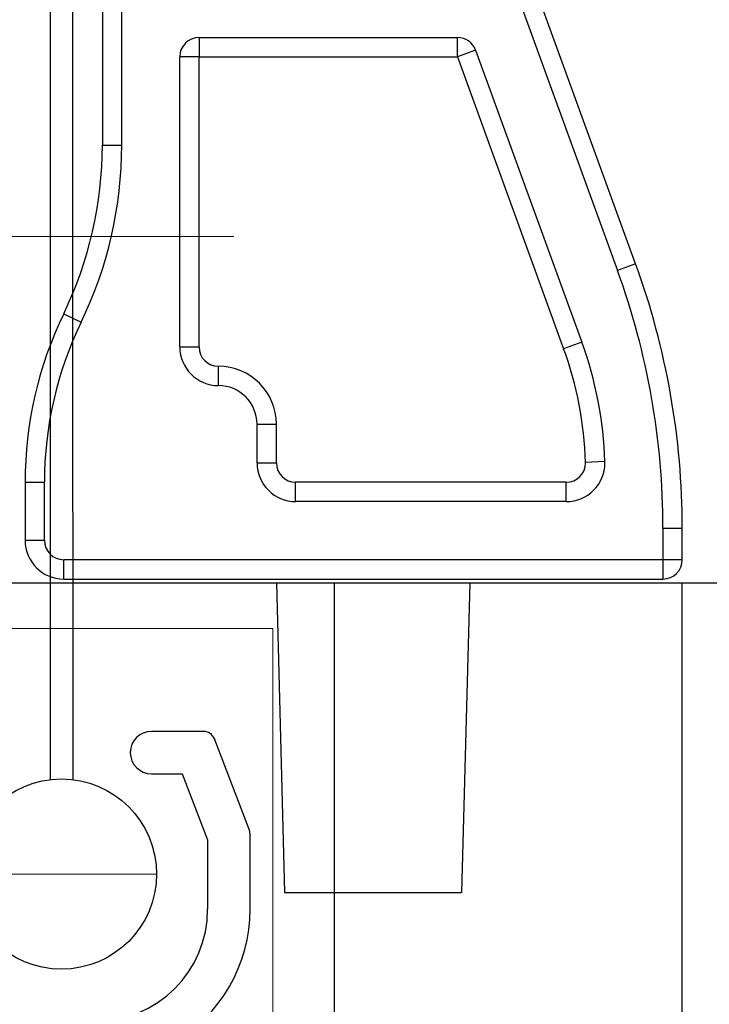
# Model space of a CAD drawing. Units: inches. Extents: x 10 to 3141, y 10 to 832.
# Drawn here: x 282 to 295, y 599 to 618 of the extents above; entities that cross this region are included whole.
import ezdxf

# ---------------------------------------------------------------- set-up
doc = ezdxf.new("R2010")
doc.units = ezdxf.units.IN
doc.header["$MEASUREMENT"] = 0
doc.layers.add('Layer 1', color=7, linetype='Continuous')

# ---------------------------------------------------------------- blocks, each defined once
blk = doc.blocks.new('block 3831')
at = {"layer": 'Layer 1', "color": 7, "lineweight": 25}
blk.add_lwpolyline([(294.269, 445.438), (294.269, 607.583)], dxfattribs=at)
blk = doc.blocks.new('block 3833')
at = {"layer": 'Layer 1', "color": 7, "lineweight": 25}
blk.add_lwpolyline([(287.586, 445.438), (287.586, 607.583)], dxfattribs=at)
blk = doc.blocks.new('block 3835')
at = {"layer": 'Layer 1', "color": 7, "lineweight": 25}
blk.add_lwpolyline([(270.876, 607.583), (316.548, 607.583)], dxfattribs=at)
blk = doc.blocks.new('block 3928')
at = {"layer": 'Layer 1', "color": 7, "lineweight": 25}
blk.add_lwpolyline([(293.898, 608.03), (293.898, 607.659)], dxfattribs=at)
blk = doc.blocks.new('block 3929')
at = {"layer": 'Layer 1', "color": 7, "lineweight": 25}
blk.add_lwpolyline([(293.898, 608.03), (282.386, 608.03)], dxfattribs=at)
blk = doc.blocks.new('block 3930')
at = {"layer": 'Layer 1', "color": 7, "lineweight": 25}
blk.add_lwpolyline([(282.386, 607.659), (282.386, 608.03)], dxfattribs=at)
blk = doc.blocks.new('block 3931')
at = {"layer": 'Layer 1', "color": 7, "lineweight": 25}
blk.add_lwpolyline([(282.386, 607.659), (293.898, 607.659)], dxfattribs=at)
blk = doc.blocks.new('block 3932')
at = {"layer": 'Layer 1', "color": 7, "lineweight": 25}
blk.add_lwpolyline([(281.645, 608.402), (282.016, 608.402)], dxfattribs=at)
blk = doc.blocks.new('block 3933')
at = {"layer": 'Layer 1', "color": 7, "lineweight": 25}
blk.add_open_spline([(281.645, 608.402), (281.645, 607.992), (281.977, 607.659), (282.386, 607.659)], degree=3, dxfattribs=at)
blk = doc.blocks.new('block 3934')
at = {"layer": 'Layer 1', "color": 7, "lineweight": 25}
blk.add_open_spline([(282.016, 608.402), (282.016, 608.197), (282.181, 608.03), (282.386, 608.03)], degree=3, dxfattribs=at)
blk = doc.blocks.new('block 3935')
at = {"layer": 'Layer 1', "color": 7, "lineweight": 25}
blk.add_lwpolyline([(281.645, 609.516), (282.016, 609.516)], dxfattribs=at)
blk = doc.blocks.new('block 3936')
at = {"layer": 'Layer 1', "color": 7, "lineweight": 25}
blk.add_lwpolyline([(281.645, 609.516), (281.645, 608.402)], dxfattribs=at)
blk = doc.blocks.new('block 3937')
at = {"layer": 'Layer 1', "color": 7, "lineweight": 25}
blk.add_lwpolyline([(282.016, 608.402), (282.016, 609.516)], dxfattribs=at)
blk = doc.blocks.new('block 3938')
at = {"layer": 'Layer 1', "color": 7, "lineweight": 25}
blk.add_lwpolyline([(282.386, 612.753), (282.72, 612.59)], dxfattribs=at)
blk = doc.blocks.new('block 3939')
at = {"layer": 'Layer 1', "color": 7, "lineweight": 25}
blk.add_open_spline([(282.386, 612.753), (281.899, 611.744), (281.645, 610.637), (281.645, 609.516)], degree=3, dxfattribs=at)
blk = doc.blocks.new('block 3940')
at = {"layer": 'Layer 1', "color": 7, "lineweight": 25}
blk.add_open_spline([(282.72, 612.59), (282.257, 611.632), (282.016, 610.582), (282.016, 609.516)], degree=3, dxfattribs=at)
blk = doc.blocks.new('block 3941')
at = {"layer": 'Layer 1', "color": 7, "lineweight": 25}
blk.add_lwpolyline([(283.129, 615.989), (283.501, 615.989)], dxfattribs=at)
blk = doc.blocks.new('block 3942')
at = {"layer": 'Layer 1', "color": 7, "lineweight": 25}
blk.add_open_spline([(282.386, 612.753), (282.876, 613.762), (283.129, 614.868), (283.129, 615.989)], degree=3, dxfattribs=at)
blk = doc.blocks.new('block 3943')
at = {"layer": 'Layer 1', "color": 7, "lineweight": 25}
blk.add_open_spline([(282.72, 612.59), (283.234, 613.65), (283.501, 614.812), (283.501, 615.989)], degree=3, dxfattribs=at)
blk = doc.blocks.new('block 3954')
at = {"layer": 'Layer 1', "color": 7, "lineweight": 25}
blk.add_lwpolyline([(293.373, 613.709), (293.025, 613.582)], dxfattribs=at)
blk = doc.blocks.new('block 3955')
at = {"layer": 'Layer 1', "color": 7, "lineweight": 25}
blk.add_lwpolyline([(293.373, 613.709), (284.941, 636.875)], dxfattribs=at)
blk = doc.blocks.new('block 3956')
at = {"layer": 'Layer 1', "color": 7, "lineweight": 25}
blk.add_lwpolyline([(284.592, 636.748), (293.025, 613.582)], dxfattribs=at)
blk = doc.blocks.new('block 3957')
at = {"layer": 'Layer 1', "color": 7, "lineweight": 25}
blk.add_lwpolyline([(294.269, 608.629), (293.898, 608.629)], dxfattribs=at)
blk = doc.blocks.new('block 3958')
at = {"layer": 'Layer 1', "color": 7, "lineweight": 25}
blk.add_open_spline([(294.269, 608.629), (294.269, 610.362), (293.965, 612.08), (293.373, 613.709)], degree=3, dxfattribs=at)
blk = doc.blocks.new('block 3959')
at = {"layer": 'Layer 1', "color": 7, "lineweight": 25}
blk.add_open_spline([(293.898, 608.629), (293.898, 610.319), (293.602, 611.995), (293.025, 613.582)], degree=3, dxfattribs=at)
blk = doc.blocks.new('block 3960')
at = {"layer": 'Layer 1', "color": 7, "lineweight": 25}
blk.add_lwpolyline([(294.269, 608.03), (293.898, 608.03)], dxfattribs=at)
blk = doc.blocks.new('block 3961')
at = {"layer": 'Layer 1', "color": 7, "lineweight": 25}
blk.add_lwpolyline([(294.269, 608.03), (294.269, 608.629)], dxfattribs=at)
blk = doc.blocks.new('block 3962')
at = {"layer": 'Layer 1', "color": 7, "lineweight": 25}
blk.add_lwpolyline([(293.898, 608.629), (293.898, 608.03)], dxfattribs=at)
blk = doc.blocks.new('block 3963')
at = {"layer": 'Layer 1', "color": 7, "lineweight": 25}
blk.add_lwpolyline([(283.129, 636.621), (283.129, 615.989)], dxfattribs=at)
blk = doc.blocks.new('block 3964')
at = {"layer": 'Layer 1', "color": 7, "lineweight": 25}
blk.add_lwpolyline([(283.501, 615.989), (283.501, 636.621)], dxfattribs=at)
blk = doc.blocks.new('block 3965')
at = {"layer": 'Layer 1', "color": 7, "lineweight": 25}
blk.add_open_spline([(293.898, 607.659), (294.103, 607.659), (294.269, 607.826), (294.269, 608.03)], degree=3, dxfattribs=at)
blk = doc.blocks.new('block 3972')
at = {"layer": 'Layer 1', "color": 7, "lineweight": 25}
blk.add_lwpolyline([(289.95, 617.684), (289.95, 618.056)], dxfattribs=at)
blk = doc.blocks.new('block 3973')
at = {"layer": 'Layer 1', "color": 7, "lineweight": 25}
blk.add_lwpolyline([(284.986, 618.056), (284.986, 617.684)], dxfattribs=at)
blk = doc.blocks.new('block 3974')
at = {"layer": 'Layer 1', "color": 7, "lineweight": 25}
blk.add_lwpolyline([(284.986, 617.684), (289.95, 617.684)], dxfattribs=at)
blk = doc.blocks.new('block 3975')
at = {"layer": 'Layer 1', "color": 7, "lineweight": 25}
blk.add_lwpolyline([(284.986, 617.684), (284.616, 617.684)], dxfattribs=at)
blk = doc.blocks.new('block 3976')
at = {"layer": 'Layer 1', "color": 7, "lineweight": 25}
blk.add_lwpolyline([(284.616, 612.116), (284.986, 612.116)], dxfattribs=at)
blk = doc.blocks.new('block 3977')
at = {"layer": 'Layer 1', "color": 7, "lineweight": 25}
blk.add_lwpolyline([(284.986, 612.116), (284.986, 617.684)], dxfattribs=at)
blk = doc.blocks.new('block 3978')
at = {"layer": 'Layer 1', "color": 7, "lineweight": 25}
blk.add_lwpolyline([(285.358, 611.373), (285.358, 611.744)], dxfattribs=at)
blk = doc.blocks.new('block 3979')
at = {"layer": 'Layer 1', "color": 7, "lineweight": 25}
blk.add_open_spline([(284.986, 612.116), (284.986, 611.91), (285.152, 611.744), (285.358, 611.744)], degree=3, dxfattribs=at)
blk = doc.blocks.new('block 3980')
at = {"layer": 'Layer 1', "color": 7, "lineweight": 25}
blk.add_lwpolyline([(286.1, 610.63), (286.472, 610.63)], dxfattribs=at)
blk = doc.blocks.new('block 3981')
at = {"layer": 'Layer 1', "color": 7, "lineweight": 25}
blk.add_open_spline([(286.472, 610.63), (286.472, 611.245), (285.972, 611.744), (285.358, 611.744)], degree=3, dxfattribs=at)
blk = doc.blocks.new('block 3982')
at = {"layer": 'Layer 1', "color": 7, "lineweight": 25}
blk.add_lwpolyline([(286.1, 609.888), (286.472, 609.888)], dxfattribs=at)
blk = doc.blocks.new('block 3983')
at = {"layer": 'Layer 1', "color": 7, "lineweight": 25}
blk.add_lwpolyline([(286.472, 609.888), (286.472, 610.63)], dxfattribs=at)
blk = doc.blocks.new('block 3984')
at = {"layer": 'Layer 1', "color": 7, "lineweight": 25}
blk.add_lwpolyline([(286.842, 609.145), (286.842, 609.516)], dxfattribs=at)
blk = doc.blocks.new('block 3985')
at = {"layer": 'Layer 1', "color": 7, "lineweight": 25}
blk.add_open_spline([(286.472, 609.888), (286.472, 609.682), (286.638, 609.516), (286.842, 609.516)], degree=3, dxfattribs=at)
blk = doc.blocks.new('block 3986')
at = {"layer": 'Layer 1', "color": 7, "lineweight": 25}
blk.add_lwpolyline([(292.041, 609.145), (292.041, 609.516)], dxfattribs=at)
blk = doc.blocks.new('block 3987')
at = {"layer": 'Layer 1', "color": 7, "lineweight": 25}
blk.add_lwpolyline([(292.041, 609.516), (286.842, 609.516)], dxfattribs=at)
blk = doc.blocks.new('block 3988')
at = {"layer": 'Layer 1', "color": 7, "lineweight": 25}
blk.add_lwpolyline([(292.783, 609.912), (292.412, 609.899)], dxfattribs=at)
blk = doc.blocks.new('block 3989')
at = {"layer": 'Layer 1', "color": 7, "lineweight": 25}
blk.add_open_spline([(292.041, 609.516), (292.246, 609.516), (292.412, 609.682), (292.412, 609.888), (292.412, 609.892), (292.412, 609.896), (292.412, 609.899)], degree=3, knots=[0, 0, 0, 0, 1, 1, 1, 2, 2, 2, 2], dxfattribs=at)
blk = doc.blocks.new('block 3990')
at = {"layer": 'Layer 1', "color": 7, "lineweight": 25}
blk.add_lwpolyline([(292.339, 612.207), (291.99, 612.079)], dxfattribs=at)
blk = doc.blocks.new('block 3991')
at = {"layer": 'Layer 1', "color": 7, "lineweight": 25}
blk.add_open_spline([(292.412, 609.899), (292.387, 610.643), (292.246, 611.38), (291.99, 612.079)], degree=3, dxfattribs=at)
blk = doc.blocks.new('block 3992')
at = {"layer": 'Layer 1', "color": 7, "lineweight": 25}
blk.add_lwpolyline([(290.299, 617.811), (289.95, 617.684)], dxfattribs=at)
blk = doc.blocks.new('block 3993')
at = {"layer": 'Layer 1', "color": 7, "lineweight": 25}
blk.add_lwpolyline([(289.95, 617.684), (291.99, 612.079)], dxfattribs=at)
blk = doc.blocks.new('block 4006')
at = {"layer": 'Layer 1', "color": 7, "lineweight": 25}
blk.add_open_spline([(284.986, 618.056), (284.781, 618.056), (284.616, 617.89), (284.616, 617.684)], degree=3, dxfattribs=at)
blk = doc.blocks.new('block 4007')
at = {"layer": 'Layer 1', "color": 7, "lineweight": 25}
blk.add_lwpolyline([(284.986, 618.056), (289.95, 618.056)], dxfattribs=at)
blk = doc.blocks.new('block 4008')
at = {"layer": 'Layer 1', "color": 7, "lineweight": 25}
blk.add_open_spline([(290.299, 617.811), (290.246, 617.958), (290.106, 618.056), (289.95, 618.056)], degree=3, dxfattribs=at)
blk = doc.blocks.new('block 4009')
at = {"layer": 'Layer 1', "color": 7, "lineweight": 25}
blk.add_lwpolyline([(290.299, 617.811), (292.339, 612.207)], dxfattribs=at)
blk = doc.blocks.new('block 4010')
at = {"layer": 'Layer 1', "color": 7, "lineweight": 25}
blk.add_open_spline([(292.783, 609.912), (292.758, 610.695), (292.609, 611.47), (292.339, 612.207)], degree=3, dxfattribs=at)
blk = doc.blocks.new('block 4011')
at = {"layer": 'Layer 1', "color": 7, "lineweight": 25}
blk.add_open_spline([(292.041, 609.145), (292.451, 609.145), (292.783, 609.477), (292.783, 609.888), (292.783, 609.896), (292.783, 609.903), (292.783, 609.912)], degree=3, knots=[0, 0, 0, 0, 1, 1, 1, 2, 2, 2, 2], dxfattribs=at)
blk = doc.blocks.new('block 4012')
at = {"layer": 'Layer 1', "color": 7, "lineweight": 25}
blk.add_lwpolyline([(292.041, 609.145), (286.842, 609.145)], dxfattribs=at)
blk = doc.blocks.new('block 4013')
at = {"layer": 'Layer 1', "color": 7, "lineweight": 25}
blk.add_open_spline([(286.1, 609.888), (286.1, 609.477), (286.434, 609.145), (286.842, 609.145)], degree=3, dxfattribs=at)
blk = doc.blocks.new('block 4014')
at = {"layer": 'Layer 1', "color": 7, "lineweight": 25}
blk.add_lwpolyline([(286.1, 609.888), (286.1, 610.63)], dxfattribs=at)
blk = doc.blocks.new('block 4015')
at = {"layer": 'Layer 1', "color": 7, "lineweight": 25}
blk.add_open_spline([(286.1, 610.63), (286.1, 611.04), (285.768, 611.373), (285.358, 611.373)], degree=3, dxfattribs=at)
blk = doc.blocks.new('block 4016')
at = {"layer": 'Layer 1', "color": 7, "lineweight": 25}
blk.add_open_spline([(284.616, 612.116), (284.616, 611.705), (284.947, 611.373), (285.358, 611.373)], degree=3, dxfattribs=at)
blk = doc.blocks.new('block 4017')
at = {"layer": 'Layer 1', "color": 7, "lineweight": 25}
blk.add_lwpolyline([(284.616, 612.116), (284.616, 617.684)], dxfattribs=at)
blk = doc.blocks.new('block 4018')
at = {"layer": 'Layer 1', "color": 7, "lineweight": 25}
blk.add_lwpolyline([(286.628, 601.643), (290.03, 601.643)], dxfattribs=at)
blk = doc.blocks.new('block 4019')
at = {"layer": 'Layer 1', "color": 7, "lineweight": 25}
blk.add_lwpolyline([(290.185, 607.583), (290.03, 601.643)], dxfattribs=at)
blk = doc.blocks.new('block 4020')
at = {"layer": 'Layer 1', "color": 7, "lineweight": 25}
blk.add_lwpolyline([(286.472, 607.583), (286.628, 601.643)], dxfattribs=at)
blk = doc.blocks.new('block 4178')
at = {"layer": 'Layer 1'}
h = blk.add_hatch(color=1, dxfattribs=at)
edge = h.paths.add_edge_path()
edge.add_spline(control_points=[(284.17, 601.994), (284.17, 601.994), (280.516, 601.994), (280.516, 601.994), (280.516, 601.994), (284.17, 601.994), (284.17, 601.994)], knot_values=[0, 0, 0, 0, 1, 1, 1, 2, 2, 2, 2], degree=3, periodic=1)
at = {"layer": 'Layer 1', "lineweight": 0}
blk.add_open_spline([(284.17, 601.994), (284.17, 601.994), (280.516, 601.994), (280.516, 601.994), (280.516, 601.994), (284.17, 601.994), (284.17, 601.994)], degree=3, knots=[0, 0, 0, 0, 1, 1, 1, 2, 2, 2, 2], dxfattribs=at)
blk = doc.blocks.new('block 4179')
at = {"layer": 'Layer 1', "color": 7, "lineweight": 25}
blk.add_open_spline([(284.17, 601.994), (284.17, 603.003), (283.353, 603.821), (282.343, 603.821), (281.334, 603.821), (280.516, 603.003), (280.516, 601.994), (280.516, 600.985), (281.334, 600.167), (282.343, 600.167), (283.353, 600.167), (284.17, 600.985), (284.17, 601.994), (284.17, 601.994), (284.17, 601.994), (284.17, 601.994)], degree=3, knots=[0, 0, 0, 0, 1, 1, 1, 2, 2, 2, 3, 3, 3, 4, 4, 4, 5, 5, 5, 5], dxfattribs=at)
blk = doc.blocks.new('block 4180')
at = {"layer": 'Layer 1', "color": 7, "lineweight": 25}
blk.add_lwpolyline([(282.127, 709.321), (282.127, 603.808)], dxfattribs=at)
blk = doc.blocks.new('block 4181')
at = {"layer": 'Layer 1', "color": 7, "lineweight": 25}
blk.add_lwpolyline([(282.501, 706.429), (282.561, 603.808)], dxfattribs=at)
blk = doc.blocks.new('block 4215')
at = {"layer": 'Layer 1', "color": 7, "lineweight": 25}
blk.add_open_spline([(284.482, 598.746), (285.401, 599.277), (285.967, 600.258), (285.967, 601.318)], degree=3, dxfattribs=at)
blk = doc.blocks.new('block 4216')
at = {"layer": 'Layer 1', "color": 7, "lineweight": 25}
blk.add_lwpolyline([(285.967, 601.318), (285.967, 602.734)], dxfattribs=at)
blk = doc.blocks.new('block 4217')
at = {"layer": 'Layer 1', "color": 7, "lineweight": 25}
blk.add_open_spline([(285.967, 602.734), (285.967, 602.781), (285.96, 602.826), (285.943, 602.869)], degree=3, dxfattribs=at)
blk = doc.blocks.new('block 4218')
at = {"layer": 'Layer 1', "color": 7, "lineweight": 25}
blk.add_lwpolyline([(285.943, 602.869), (285.28, 604.592)], dxfattribs=at)
blk = doc.blocks.new('block 4219')
at = {"layer": 'Layer 1', "color": 7, "lineweight": 25}
blk.add_open_spline([(285.28, 604.592), (285.246, 604.678), (285.164, 604.734), (285.073, 604.734)], degree=3, dxfattribs=at)
blk = doc.blocks.new('block 4220')
at = {"layer": 'Layer 1', "color": 7, "lineweight": 25}
blk.add_lwpolyline([(285.073, 604.734), (284.075, 604.734)], dxfattribs=at)
blk = doc.blocks.new('block 4221')
at = {"layer": 'Layer 1', "color": 7, "lineweight": 25}
blk.add_open_spline([(284.075, 604.734), (283.849, 604.734), (283.665, 604.552), (283.665, 604.326), (283.665, 604.101), (283.849, 603.918), (284.075, 603.918)], degree=3, knots=[0, 0, 0, 0, 1, 1, 1, 2, 2, 2, 2], dxfattribs=at)
blk = doc.blocks.new('block 4222')
at = {"layer": 'Layer 1', "color": 7, "lineweight": 25}
blk.add_lwpolyline([(284.075, 603.918), (284.665, 603.918)], dxfattribs=at)
blk = doc.blocks.new('block 4223')
at = {"layer": 'Layer 1', "color": 7, "lineweight": 25}
blk.add_lwpolyline([(284.665, 603.918), (285.151, 602.652)], dxfattribs=at)
blk = doc.blocks.new('block 4224')
at = {"layer": 'Layer 1', "color": 7, "lineweight": 25}
blk.add_lwpolyline([(285.151, 602.652), (285.151, 601.318)], dxfattribs=at)
blk = doc.blocks.new('block 4225')
at = {"layer": 'Layer 1', "color": 7, "lineweight": 25}
blk.add_open_spline([(282.997, 599.165), (284.188, 599.165), (285.151, 600.129), (285.151, 601.318)], degree=3, dxfattribs=at)
blk = doc.blocks.new('block 4183')
at = {"layer": 'Layer 1'}
for name in ['block 4221', 'block 4220', 'block 4219', 'block 4218', 'block 4222', 'block 4223', 'block 4217', 'block 4216', 'block 4224', 'block 4225', 'block 4215']:
    blk.add_blockref(name, (0, 0), dxfattribs=at)
blk = doc.blocks.new('block 4182')
at = {"layer": 'Layer 1'}
blk.add_blockref('block 4183', (0, 0), dxfattribs=at)
blk = doc.blocks.new('block 2672')
at = {"layer": 'Layer 1'}
for name in ['block 4180', 'block 4181', 'block 3956', 'block 3955', 'block 3963', 'block 3964', 'block 4006', 'block 3973', 'block 4007', 'block 3972', 'block 4008', 'block 3992', 'block 4009', 'block 3975', 'block 4017', 'block 3974', 'block 3977', 'block 3993', 'block 3942', 'block 3943', 'block 3941', 'block 3954', 'block 3958', 'block 3959', 'block 3939', 'block 3938', 'block 3940', 'block 3976', 'block 4016', 'block 3979', 'block 3990', 'block 4010', 'block 3991', 'block 3978', 'block 3981', 'block 4015', 'block 3980', 'block 4014', 'block 3983', 'block 3982', 'block 4013', 'block 3985', 'block 4011', 'block 3989', 'block 3988', 'block 3935', 'block 3936', 'block 3937', 'block 3984', 'block 3987', 'block 3986', 'block 4012', 'block 3957', 'block 3962', 'block 3961', 'block 3932', 'block 3933', 'block 3934', 'block 3929', 'block 3930', 'block 3928', 'block 3960', 'block 3965', 'block 3835', 'block 3931', 'block 4020', 'block 3833', 'block 4019', 'block 3831', 'block 4182', 'block 4179', 'block 4178', 'block 4018']:
    blk.add_blockref(name, (0, 0), dxfattribs=at)
blk = doc.blocks.new('block 2670')
at = {"layer": 'Layer 1', "color": 7, "lineweight": 9}
for points in [[(133.009, 614.237), (285.655, 614.237)], [(286.403, 559.895), (286.403, 606.708), (123.12, 606.708)]]:
    blk.add_lwpolyline(points, dxfattribs=at)
at = {"layer": 'Layer 1'}
blk.add_blockref('block 2672', (0, 0), dxfattribs=at)

msp = doc.modelspace()

# ---------------------------------------------------------------- block references
at = {"layer": 'Layer 1'}
msp.add_blockref('block 2670', (0, 0), dxfattribs=at)

doc.saveas('drawing.dxf')
